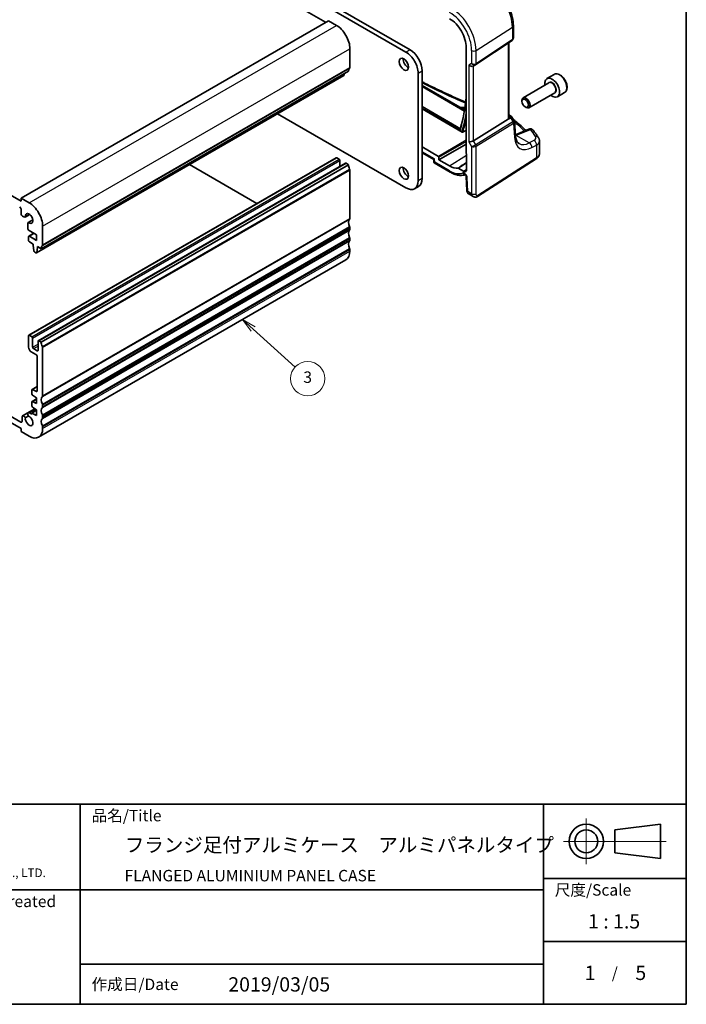
# Model space of a CAD drawing. Units: millimetres. Extents: x 22 to 3190, y 12 to 714.
# Drawn here: x 433 to 608, y 12 to 270 of the extents above; entities that cross this region are included whole.
import ezdxf
from ezdxf.enums import TextEntityAlignment as Align

# ---------------------------------------------------------------- set-up
doc = ezdxf.new("R2010")
doc.units = ezdxf.units.MM
doc.header["$LTSCALE"] = 1.5
for name, color, linetype, lineweight in [('Border (ISO)', 7, 'Continuous', 35), ('Hatch (ISO)', 1, 'Continuous', 18), ('Symbol (TK)', 100, 'Continuous', 18), ('Title (ISO)', 7, 'Continuous', 35), ('Visible (ISO)', 7, 'Continuous', 35), ('Visible Narrow (ISO)', 7, 'Continuous', 25)]:
    doc.layers.add(name, color=color, linetype=linetype, lineweight=lineweight)
doc.styles.add('Note Text (TK)', font='txt')
doc.styles.add('Note Text (TK2)', font='txt')
doc.styles.add('文字スタイル67', font='arial.ttf')

# ---------------------------------------------------------------- blocks, each defined once
blk = doc.blocks.new('図面枠 tk図枠')
at = {"layer": 'Border (ISO)'}
for p in [(405.5, 289), (14.5, 8)]:
    blk.add_line(p, (405.5, 8), dxfattribs=at)
blk = doc.blocks.new('表題欄 tk表題欄')
at = {"layer": 'Hatch (ISO)'}
h = blk.add_hatch(color=256, dxfattribs=at)
edge = h.paths.add_edge_path(flags=0)
edge.add_arc((95.58, 236.3), 0.596, 270, 360)
edge.add_line((96.17, 236.3), (96.17, 239.71))
edge.add_arc((95.58, 239.71), 0.596, 0, 90)
edge.add_line((95.58, 240.31), (79.14, 240.31))
edge.add_arc((79.14, 239.71), 0.596, 90, 180)
edge.add_line((78.54, 239.71), (78.54, 236.3))
edge.add_arc((79.14, 236.3), 0.596, 180, 270)
edge.add_line((79.14, 235.7), (95.58, 235.7))
edge = h.paths.add_edge_path()
edge.add_line((77.84, 239.96), (77.84, 236.05))
edge.add_arc((78.54, 236.05), 0.702, 180, 270)
edge.add_line((78.54, 235.35), (96.17, 235.35))
edge.add_arc((96.17, 236.05), 0.702, 270, 360)
edge.add_line((96.87, 236.05), (96.87, 239.96))
edge.add_arc((96.17, 239.96), 0.702, 0, 90)
edge.add_line((96.17, 240.66), (78.54, 240.66))
edge.add_arc((78.54, 239.96), 0.702, 90, 180)
for points in [[(79.07, 239.15), (79.07, 238.66), (79.92, 238.66), (79.92, 236.66), (80.51, 236.66), (80.51, 238.66), (81.36, 238.66), (81.36, 239.15)], [(85.68, 236.66), (84.94, 237.89), (84.42, 237.32), (84.42, 236.66), (83.9, 236.66), (83.9, 239.15), (84.42, 239.15), (84.42, 238.1), (85.39, 239.15), (86.11, 239.15), (85.32, 238.3), (86.3, 236.66)], [(92.09, 239.15), (92.09, 236.66), (92.61, 236.66), (92.61, 237.66), (93.77, 237.66), (93.77, 236.66), (94.29, 236.66), (94.29, 239.15), (93.77, 239.15), (93.77, 238.15), (92.61, 238.15), (92.61, 239.15)], [(94.84, 239.15), (94.84, 236.66), (95.36, 236.66), (95.36, 239.15)]]:
    blk.add_hatch(color=256, dxfattribs=at).paths.add_polyline_path(points)
h = blk.add_hatch(color=256, dxfattribs=at)
h.paths.add_polyline_path([(82.59, 237.71), (81.95, 237.71), (82.27, 238.58)], flags=0)
h.paths.add_polyline_path([(82.78, 237.2), (81.76, 237.2), (81.57, 236.66), (80.95, 236.66), (81.86, 239.15), (82.68, 239.15), (83.59, 236.66), (82.98, 236.66)])
h = blk.add_hatch(color=256, dxfattribs=at)
h.paths.add_polyline_path([(87.53, 237.71), (88.16, 237.71), (87.85, 238.58)], flags=0)
h.paths.add_polyline_path([(87.14, 236.66), (87.34, 237.2), (88.35, 237.2), (88.55, 236.66), (89.17, 236.66), (88.25, 239.15), (87.44, 239.15), (86.52, 236.66)])
h = blk.add_hatch(color=256, dxfattribs=at)
edge = h.paths.add_edge_path()
edge.add_arc((90.52, 237.9), 1.27, 38.5505, 336.582)
edge.add_line((91.69, 237.4), (91.17, 237.62))
edge.add_ellipse((90.52, 237.9), major_axis=(0, -0.8), ratio=0.867347, start_angle=128.5505, end_angle=426.582, ccw=False)
edge.add_line((91.09, 238.36), (91.52, 238.7))
at = {"layer": 'Title (ISO)'}
for p, q in [((74.71, 244.05), (255.71, 244.05)), ((74.71, 209.05), (74.71, 244.05)), ((149.71, 244.05), (149.71, 209.05)), ((230.71, 244.05), (230.71, 209.05)), ((255.71, 244.05), (255.71, 209.05)), ((243.21, 239.55), (251.21, 240.55)), ((243.21, 239.55), (243.21, 235.55)), ((251.21, 234.55), (251.21, 240.55)), ((243.21, 235.55), (251.21, 234.55)), ((230.71, 231.05), (255.71, 231.05)), ((74.71, 229.05), (230.71, 229.05)), ((99.71, 229.05), (99.71, 209.05)), ((124.71, 229.05), (124.71, 209.05)), ((230.71, 220.05), (255.71, 220.05)), ((149.71, 216.05), (230.71, 216.05)), ((255.71, 209.05), (74.71, 209.05))]:
    blk.add_line(p, q, dxfattribs=at)
at = {"layer": 'Title (ISO)', "color": 4, "linetype": 'Continuous', "lineweight": 18}
for p, q in [((238.21, 241.55), (238.21, 233.55)), ((252.21, 237.55), (234.21, 237.55))]:
    blk.add_line(p, q, dxfattribs=at)
at = {"layer": 'Title (ISO)'}
for radius in [3, 2]:
    blk.add_circle((238.21, 237.55), radius, dxfattribs=at)
at = {"layer": 'Title (ISO)', "color": 1, "char_height": 2, "line_spacing_factor": 1.5, "style": 'Note Text (TK)'}
for s, insert, attachment_point in [('\\fＭＳ Ｐゴシック|b0|i0;\\H2.0000;品名/Title', (151.71, 242.05), 4), ('\\fＭＳ Ｐゴシック|b0|i0;\\H2.0000;尺度/Scale', (232.71, 229.05), 4), ('\\fＭＳ Ｐゴシック|b0|i0;\\H2.0000;承認/Approved', (87.21, 227.05), 5), ('\\fＭＳ Ｐゴシック|b0|i0;\\H2.0000;検図/Checked', (112.21, 227.05), 5), ('\\fＭＳ Ｐゴシック|b0|i0;\\H2.0000;製図/Created', (137.21, 227.05), 5), ('\\fＭＳ Ｐゴシック|b0|i0;\\H2.0000;作成日/Date', (151.71, 212.55), 4)]:
    blk.add_mtext(s, dxfattribs=dict(at, insert=insert, attachment_point=attachment_point))
at = {"layer": 'Title (ISO)', "color": 7, "line_spacing_factor": 1.5, "style": 'Note Text (TK)'}
for s, insert, char_height, attachment_point in [('株式会社タカチ電機工業', (99.87, 238.05), 2.5, 4), ('\\fArial|b0|i0;\\H1.4986;TAKACHI ELECTRONICS ENCLOSURE CO., LTD.', (99.87, 232.05), 1.4986, 4), ('\\fＭＳ Ｐゴシック|b0|i0;\\H2.0000;/', (243.21, 214.55), 2, 5)]:
    blk.add_mtext(s, dxfattribs=dict(at, insert=insert, char_height=char_height, attachment_point=attachment_point))
at = {"layer": 'Title (ISO)', "color": 7}
for tag, p, height, style in [('<品名>_001', (157.52, 235.67), 2.5, 'Note Text (TK)'), ('<Title>_001', (157.48, 230.55), 2, '文字スタイル67'), ('<尺度>_001', (238.54, 222.31), 2.5, 'Note Text (TK)'), ('<ページ_No.>_001', (237.95, 213.3), 2.5, 'Note Text (TK)'), ('<総ページ数>_001', (246.8, 213.3), 2.5, 'Note Text (TK)'), ('作成日_001', (175.87, 211.28), 2.5, 'Note Text (TK)')]:
    blk.add_attdef(tag, p, '', height=height, dxfattribs=dict(at, style=style))
at = {"layer": 'Title (ISO)', "color": 7, "style": 'Note Text (TK)'}
blk.add_attdef('<承認>', text='', height=2.5, dxfattribs=at).set_placement((87.21, 217.05), align=Align.MIDDLE_CENTER)
blk = doc.blocks.new('バルーン4')
at = {"layer": 'Symbol (TK)', "color": 100}
for p, q in [((329.76, 126.07), (327.91, 127.75)), ((330.1, 126.44), (327.91, 127.75)), ((327.91, 127.75), (329.42, 125.7)), ((329.76, 126.07), (337.08, 119.42))]:
    blk.add_line(p, q, dxfattribs=at)
at = {"layer": 'Symbol (TK)'}
blk.add_circle((339.29, 117.41), 3, dxfattribs=at)
at = {"layer": 'Symbol (TK)', "color": 7, "insert": (339.29, 117.4), "char_height": 2, "attachment_point": 5, "style": 'Note Text (TK2)'}
blk.add_mtext('3', dxfattribs=at)

msp = doc.modelspace()

# ---------------------------------------------------------------- linework, layer by layer
at = {"layer": 'Visible (ISO)'}
for p, q in [((451.4224, 305.5028), (513.6478, 269.5769)), ((534.7196, 261.7386), (466.4131, 301.1754)), ((467.4737, 301.7877), (535.7802, 262.351)), ((433.7447, 223.4449), (514.3549, 269.9852)), ((514.3549, 269.9852), (516.4762, 268.7605)), ((562.8813, 268.6737), (562.8813, 265.4844)), ((553.0088, 258.4688), (562.5305, 264.8261)), ((561.6932, 244.4101), (561.6932, 264.2671)), ((520.0117, 262.6367), (520.0117, 257.7377)), ((550.527, 262.9817), (550.527, 235.1445)), ((370.8122, 258.9625), (433.7447, 222.6284)), ((552.3668, 258.0965), (552.9704, 258.4449)), ((439.048, 210.1768), (519.6582, 256.7171)), ((518.5318, 256.0668), (518.4834, 255.7257)), ((537.9015, 227.9764), (537.9015, 256.2272)), ((538.9622, 256.8396), (538.9622, 228.5888)), ((573.5789, 255.9144), (571.6698, 254.8121)), ((437.8135, 209.0834), (518.4237, 255.6237)), ((572.224, 253.6887), (565.4406, 249.7723)), ((538.9622, 252.9902), (550.088, 246.5668)), ((573.724, 251.0907), (566.9406, 247.1742)), ((576.3289, 251.1512), (574.4198, 250.049)), ((565.1299, 248.8352), (565.1299, 249.0856)), ((501.0374, 245.5857), (534.7196, 226.1393)), ((538.9622, 246.8491), (549.4573, 240.7898)), ((565.9737, 247.3737), (566.1906, 247.2485)), ((552.3956, 238.4886), (561.5648, 244.1254)), ((561.6932, 245.2909), (562.1107, 245.0499)), ((562.4513, 244.7254), (563.0566, 243.7859)), ((563.425, 239.8143), (563.1462, 243.5189)), ((550.527, 240.9363), (550.2742, 241.0822)), ((566.9047, 241.5619), (563.4051, 240.0786)), ((543.378, 233.5061), (550.527, 237.6336)), ((569.7352, 235.1364), (569.7352, 238.4359)), ((543.2368, 234.4042), (538.9622, 236.8721)), ((538.9622, 235.3401), (542.0055, 233.5831)), ((435.7867, 187.4931), (516.3969, 234.0334)), ((438.2616, 186.0642), (518.8718, 232.6045)), ((516.5469, 234.0185), (517.1833, 233.6511)), ((517.3955, 233.2837), (517.3955, 231.7521)), ((519.0218, 232.5897), (519.6582, 232.2222)), ((542.0055, 233.5834), (542.0377, 232.8549)), ((542.1377, 232.6902), (546.3404, 230.2638)), ((543.378, 233.5061), (543.378, 234.1596)), ((546.1747, 231.8915), (543.378, 233.5061)), ((550.6331, 234.9253), (550.6331, 230.9612)), ((553.4596, 223.8729), (568.8629, 233.7497)), ((439.048, 185.6819), (519.6582, 232.2222)), ((477.915, 232.236), (495.5994, 222.0259)), ((520.0117, 230.7934), (520.0117, 218.1377)), ((549.8163, 230.4896), (548.4296, 231.2902)), ((550.535, 229.0936), (550.6947, 225.4824)), ((536.9696, 225.9165), (538.0302, 226.5288)), ((433.7447, 223.4449), (435.866, 222.2201)), ((433.7447, 222.6284), (433.7447, 223.4449)), ((551.177, 224.5403), (552.332, 223.8734)), ((433.7447, 219.3607), (433.7447, 220.5872)), ((434.4805, 218.5276), (434.0983, 218.7483)), ((434.8055, 218.4954), (436.0215, 219.1975)), ((436.0079, 219.2077), (434.8685, 218.5498)), ((435.6456, 217.0403), (436.8616, 217.7424)), ((435.7241, 217.0677), (436.8636, 217.7256)), ((435.511, 215.5666), (435.511, 216.7428)), ((437.8106, 213.8306), (435.8646, 214.9542)), ((439.4016, 216.0964), (439.4016, 211.1974)), ((520.0117, 215.6882), (520.0117, 215.2799)), ((435.7246, 212.3405), (435.7246, 213.3203)), ((435.7867, 213.4577), (437.1217, 214.2284)), ((435.9367, 213.4428), (437.8106, 212.361)), ((436.9287, 211.4004), (435.9367, 211.9731)), ((437.8106, 212.361), (437.8106, 213.8306)), ((520.0117, 212.8304), (520.0117, 212.4222)), ((436.9287, 211.1555), (436.9287, 211.4004)), ((437.1119, 209.6256), (436.9287, 211.1555)), ((437.6635, 209.0982), (437.3218, 209.2955)), ((438.0601, 210.5023), (437.8733, 209.1854)), ((438.0601, 210.7472), (438.0601, 210.5023)), ((439.048, 210.1768), (438.0601, 210.7472)), ((438.0601, 210.5023), (438.2722, 210.6247)), ((520.0117, 209.9727), (520.0117, 209.5644)), ((438.366, 160.7353), (518.9762, 207.2756)), ((435.7246, 187.3557), (435.7246, 184.3347)), ((436.5731, 187.1108), (435.9367, 187.4782)), ((436.7853, 184.3347), (436.7853, 186.7434)), ((439.048, 185.6819), (438.4116, 186.0493)), ((437.9874, 183.3957), (436.9974, 183.9673)), ((438.1995, 185.9269), (438.1995, 183.5182)), ((439.4016, 171.5974), (439.4016, 184.2531)), ((436.4317, 183.11), (437.6338, 182.4159)), ((437.9874, 181.8036), (437.9874, 172.9854)), ((436.5731, 173.1487), (436.5731, 172.089)), ((436.6353, 173.286), (437.9874, 174.0667)), ((437.6338, 172.7813), (436.7853, 173.2712)), ((433.6673, 164.7018), (421.936, 171.4749)), ((436.6353, 170.1), (437.8106, 170.7785)), ((436.7705, 171.7307), (437.8106, 171.0462)), ((437.8106, 171.0462), (437.8106, 169.5765)), ((421.936, 169.8419), (433.7447, 163.0241)), ((434.1542, 166.3482), (437.3932, 168.2182)), ((435.6456, 167.1678), (437.4268, 168.1961)), ((436.5731, 169.9626), (436.5731, 168.9863)), ((437.8106, 169.5765), (436.7705, 170.0931)), ((436.7705, 168.628), (437.8106, 167.9435)), ((437.8106, 167.9435), (437.8106, 166.4738)), ((439.4016, 168.7396), (439.4016, 169.1479)), ((434.0209, 166.0099), (434.0209, 164.9059)), ((434.8725, 165.8329), (435.7109, 166.3169)), ((436.5731, 166.7877), (435.9706, 167.1356)), ((436.5731, 167.0884), (437.8106, 167.8028)), ((437.8106, 166.4738), (436.5731, 167.0884)), ((436.5731, 167.0884), (436.5731, 166.7877)), ((439.4016, 165.8819), (439.4016, 166.2901)), ((433.7447, 163.0241), (433.7447, 162.2076)), ((439.4016, 163.0241), (439.4016, 163.4324)), ((433.7447, 162.2076), (435.866, 160.9829))]:
    msp.add_line(p, q, dxfattribs=at)
for centre, radius, start, end in [((561.6107, 244.1838), 1, 32.793701, 60), ((549.5573, 240.963), 0.2, 240, 295.416094), ((567.2949, 240.6412), 1, 38.435553, 112.969954)]:
    msp.add_arc(centre, radius, start, end, dxfattribs=at)
for centre, major_axis, ratio, start_param, end_param in [((516.4762, 264.678), (2.5, -4.3301), 0.57735027, 0.78539816, 2.35619449), ((546.1747, 265.4945), (3.0775, -5.3305), 0.57735027, 0.78539816, 2.35619449), ((534.7196, 258.0643), (2.25, -3.8971), 0.57735027, 0.78539816, 2.35619449), ((535.7802, 258.6767), (-2.25, 3.8971), 0.57735027, 3.92699082, 5.49778714), ((535.2145, 259.1666), (0.875, -1.5155), 0.57735027, 3.79273011, 5.63204785), ((551.8011, 258.6936), (-0.7391, 0.4267), 0.71743894, 1.17809725, 2.74889357), ((552.6034, 259.0684), (0.4856, -0.5371), 0.97931533, 6.07592826, 6.13973756), ((518.2737, 255.8835), (0.15, -0.2598), 0.57735027, 0, 0.63511418), ((521.0724, 255.9006), (-1, 1.7321), 0.57735027, 0.14189705, 0.78539816), ((519.6582, 257.9419), (0.25, -0.433), 0.57735027, 0.14189705, 0.78539816), ((573.0448, 252.4305), (1.375, -2.3816), 0.57735027, 5.28932033, 10.41864294), ((566.1906, 248.4733), (0.75, -1.299), 0.57735027, 5.49778714, 10.21017612), ((561.1932, 244.7279), (0.372, -0.6022), 0.55485301, 6.28200787, 6.73089533), ((-29912.4623, 19193.6286), (44841.2598, -1979.1917), 0.54627985, 5.48307896, 5.48310581), ((551.8011, 238.5275), (-0.7971, -0.2136), 0.31783725, 0.70043894, 2.32359514), ((550.6686, 235.0632), (-0.1, 0.1732), 0.57893383, 0.78676769, 2.10382206), ((516.5469, 233.7736), (-0.15, 0.2598), 0.57735027, 5.49778714, 6.28318531), ((517.1833, 233.4062), (0.15, -0.2598), 0.57735027, 0.78539816, 2.35619449), ((519.0218, 232.3447), (-0.15, 0.2598), 0.57735027, 5.49778714, 6.28318531), ((542.7854, 234.0566), (-0.7798, -0.4735), 0.02265903, 5.51020934, 6.27076311), ((543.2364, 234.2409), (0.1, -0.1732), 0.57893383, 0.78676769, 2.35482496), ((521.0724, 231.4057), (1, -1.7321), 0.57735027, 3.92699082, 4.57049193), ((519.6582, 230.9975), (0.25, -0.433), 0.57735027, 0.78539816, 1.42889927), ((535.2145, 230.5892), (0.875, -1.5155), 0.57735027, 3.79273011, 5.63204785), ((546.1747, 236.9171), (3.0775, -5.3305), 0.57735027, 5.49778714, 6.02348653), ((549.8163, 231.4327), (0.5775, -1.0003), 0.57735027, 5.49778714, 7.06858347), ((534.7196, 229.8136), (2.25, -3.8971), 0.57735027, 5.49778714, 7.06858347), ((535.7802, 230.4259), (2.25, -3.8971), 0.57735027, 0, 0.78539816), ((435.866, 218.1377), (2.5, -4.3301), 0.57735027, 0.78539816, 2.35619449), ((433.3912, 220.7913), (-0.25, 0.433), 0.57735027, 3.92699082, 5.49778714), ((434.0983, 219.1566), (-0.25, 0.433), 0.57735027, 0.78539816, 2.35619449), ((434.4805, 219.0584), (0.325, -0.5629), 0.57735027, 5.49778714, 6.5025625), ((435.866, 218.1377), (-0.7125, 1.2341), 0.57735027, 2.21489838, 7.20987958), ((435.9706, 216.4774), (-0.325, 0.5629), 0.57735027, 6.06380811, 7.06858347), ((521.0724, 216.3005), (-1, 1.7321), 0.57735027, 0.14189705, 1.42889927), ((519.6582, 218.3418), (0.25, -0.433), 0.57735027, 0.14189705, 0.78539816), ((435.8646, 215.3624), (-0.25, 0.433), 0.57735027, 0.78539816, 2.35619449), ((521.0724, 213.4428), (-1, 1.7321), 0.57735027, 0.14189705, 1.42889927), ((519.6582, 215.8923), (0.25, -0.433), 0.57735027, 0.78539816, 1.42889927), ((519.6582, 215.4841), (0.25, -0.433), 0.57735027, 0.14189705, 0.78539816), ((435.9367, 213.1979), (-0.15, 0.2598), 0.57735027, 5.49778714, 7.06858347), ((435.9367, 212.2181), (-0.15, 0.2598), 0.57735027, 0.78539816, 2.35619449), ((521.0724, 210.5851), (-1, 1.7321), 0.57735027, 0.14189705, 1.42889927), ((519.6582, 213.0346), (0.25, -0.433), 0.57735027, 0.78539816, 1.42889927), ((519.6582, 212.6263), (0.25, -0.433), 0.57735027, 0.14189705, 0.78539816), ((437.3218, 209.5405), (-0.15, 0.2598), 0.57735027, 0.93289349, 2.35619449), ((437.6635, 209.3432), (0.15, -0.2598), 0.57735027, 5.49778714, 6.91829949), ((440.4622, 209.3603), (-1, 1.7321), 0.57735027, 0.14189705, 0.78539816), ((439.048, 211.4016), (0.25, -0.433), 0.57735027, 0.14189705, 0.78539816), ((516.4762, 211.6057), (2.5, -4.3301), 0.57735027, 0, 0.78539816), ((519.6582, 210.1768), (0.25, -0.433), 0.57735027, 0.78539816, 1.42889927), ((435.9367, 187.2333), (-0.15, 0.2598), 0.57735027, 5.49778714, 7.06858347), ((436.5731, 186.8658), (-0.15, 0.2598), 0.57735027, 3.92699082, 5.49778714), ((438.4116, 185.8044), (-0.15, 0.2598), 0.57735027, 5.49778714, 7.06858347), ((436.4317, 183.9265), (0.5, -0.866), 0.57735027, 3.92699082, 5.49778714), ((436.9974, 184.2122), (-0.15, 0.2598), 0.57735027, 0.78539816, 2.35619449), ((437.9874, 183.6407), (0.15, -0.2598), 0.57735027, 5.49778714, 7.06858347), ((440.4622, 184.8654), (-1, 1.7321), 0.57735027, 0.78539816, 1.42889927), ((439.048, 184.4572), (-0.25, 0.433), 0.57735027, 3.92699082, 4.57049193), ((437.6338, 182.0077), (0.25, -0.433), 0.57735027, 0.78539816, 2.35619449), ((436.7853, 173.0262), (-0.15, 0.2598), 0.57735027, 5.49778714, 7.06858347), ((436.7853, 171.9665), (0.15, -0.2598), 0.57735027, 3.92699082, 5.42797397), ((437.6338, 173.1895), (0.25, -0.433), 0.57735027, 5.49778714, 7.06858347), ((440.4622, 169.7602), (-1, 1.7321), 0.57735027, 0.14189705, 1.42889927), ((439.048, 171.8015), (0.25, -0.433), 0.57735027, 0.14189705, 0.78539816), ((436.7853, 169.8402), (-0.15, 0.2598), 0.57735027, 5.56760031, 7.06858347), ((436.7853, 168.8638), (0.15, -0.2598), 0.57735027, 3.92699082, 5.42797397), ((440.4622, 166.9025), (-1, 1.7321), 0.57735027, 0.14189705, 1.42889927), ((439.048, 169.352), (-0.25, 0.433), 0.57735027, 3.92699082, 4.57049193), ((439.048, 168.9437), (0.25, -0.433), 0.57735027, 0.14189705, 0.78539816), ((434.4792, 165.7853), (-0.325, 0.5629), 0.57735027, 4.47094255, 7.14392339), ((435.866, 165.0654), (0.7125, -1.2341), 0.57735027, 3.75960636, 8.78067591), ((435.9706, 166.6049), (-0.325, 0.5629), 0.57735027, 5.49778714, 8.07335882), ((440.4622, 164.0448), (-1, 1.7321), 0.57735027, 0.14189705, 1.42889927), ((439.048, 166.4943), (-0.25, 0.433), 0.57735027, 3.92699082, 4.57049193), ((439.048, 166.086), (0.25, -0.433), 0.57735027, 0.14189705, 0.78539816), ((433.6673, 165.1101), (0.25, -0.433), 0.57735027, 5.49778714, 7.06858347), ((435.866, 165.0654), (2.5, -4.3301), 0.57735027, 5.49778714, 7.06858347), ((439.048, 163.6365), (-0.25, 0.433), 0.57735027, 3.92699082, 4.57049193)]:
    msp.add_ellipse(centre, major_axis=major_axis, ratio=ratio, start_param=start_param, end_param=end_param, dxfattribs=at)
for centre, major_axis in [((534.1539, 258.5542), (-0.875, 1.5155)), ((565.9737, 248.348), (-0.5966, 1.0334)), ((534.1539, 229.9769), (-0.875, 1.5155))]:
    msp.add_ellipse(centre, major_axis=major_axis, ratio=0.57735027, dxfattribs=at)
for points, knots in [([(562.8813, 268.6737), (562.8813, 269.3811), (562.7852, 270.123), (562.4221, 271.6228), (562.1549, 272.3806), (561.4756, 273.8525), (561.0634, 274.5664), (560.1284, 275.8907), (559.6057, 276.501), (558.4883, 277.5653), (557.8939, 278.0195), (557.2813, 278.3732)], [6.28318531, 6.28318531, 6.28318531, 6.28318531, 6.59734457, 6.59734457, 6.91150384, 6.91150384, 7.2256631, 7.2256631, 7.53982237, 7.53982237, 7.85398163, 7.85398163, 7.85398163, 7.85398163]), ([(562.8813, 265.4844), (562.8813, 265.4345), (562.8768, 265.3838), (562.8577, 265.2826), (562.8431, 265.2323), (562.8036, 265.1349), (562.7787, 265.0879), (562.7201, 265.0003), (562.6864, 264.9596), (562.6126, 264.8866), (562.5725, 264.8542), (562.5305, 264.8261)], [-0.785398163, -0.785398163, -0.785398163, -0.785398163, -0.638790506, -0.638790506, -0.492182849, -0.492182849, -0.345575192, -0.345575192, -0.198967535, -0.198967535, -0.052359878, -0.052359878, -0.052359878, -0.052359878]), ([(576.3289, 251.1512), (576.4773, 251.2369), (576.6049, 251.3572), (576.8124, 251.6562), (576.8878, 251.8383), (576.9845, 252.2594), (576.9977, 252.5034), (576.9557, 253.0201), (576.8981, 253.2937), (576.7201, 253.8368), (576.6001, 254.1062), (576.3105, 254.6161), (576.1412, 254.8567), (575.7677, 255.2878), (575.5634, 255.4781), (575.1351, 255.7888), (574.9108, 255.9088), (574.4643, 256.056), (574.2412, 256.0855), (573.8686, 256.0422), (573.7155, 255.9932), (573.5789, 255.9144)], [5.33340299, 5.33340299, 5.33340299, 5.33340299, 5.59919736, 5.59919736, 5.88882187, 5.88882187, 6.21691678, 6.21691678, 6.55562765, 6.55562765, 6.89176084, 6.89176084, 7.22632024, 7.22632024, 7.56223569, 7.56223569, 7.90088794, 7.90088794, 8.23048758, 8.23048758, 8.47499565, 8.47499565, 8.47499565, 8.47499565]), ([(538.9622, 253.9531), (539.2339, 253.8146), (539.5064, 253.6765), (541.364, 252.7408), (542.9734, 251.9575), (546.2401, 250.4216), (547.8974, 249.669), (549.8464, 248.8144), (550.1157, 248.697), (550.3857, 248.5799)], [0.0657642113, 0.0657642113, 0.0657642113, 0.0657642113, 0.0720017551, 0.0720017551, 0.1081721421, 0.1081721421, 0.1443425291, 0.1443425291, 0.1501287526, 0.1501287526, 0.1501287526, 0.1501287526]), ([(548.9654, 241.5439), (549.4678, 243.3141), (549.8724, 245.1736), (550.3139, 247.9873), (550.4308, 248.8794), (550.527, 249.7864)], [6.008688015, 6.008688015, 6.008688015, 6.008688015, 6.118568333, 6.118568333, 6.168252545, 6.168252545, 6.168252545, 6.168252545]), ([(549.0014, 247.1941), (549.0638, 247.1882), (549.1244, 247.1843), (549.2409, 247.1806), (549.2967, 247.1808), (549.3504, 247.1828)], [0.5010601059, 0.5010601059, 0.5010601059, 0.5010601059, 0.52956311, 0.52956311, 0.5576824573, 0.5576824573, 0.5576824573, 0.5576824573]), ([(550.2023, 247.2784), (550.1715, 247.2727), (550.1407, 247.2672), (550.0232, 247.2474), (549.9372, 247.2347), (549.7666, 247.2132), (549.6821, 247.2044), (549.5149, 247.1907), (549.4322, 247.1858), (549.3504, 247.1828)], [-1.408624685, -1.408624685, -1.408624685, -1.408624685, -1.392505955, -1.392505955, -1.346994001, -1.346994001, -1.301482047, -1.301482047, -1.255970092, -1.255970092, -1.255970092, -1.255970092]), ([(561.6932, 244.4101), (561.6932, 244.4079), (561.6932, 244.4057), (561.6926, 244.3609), (561.6863, 244.3161), (561.6732, 244.2744)], [0.2766983078, 0.2766983078, 0.2766983078, 0.2766983078, 0.2774453245, 0.2774453245, 0.2919165354, 0.2919165354, 0.2919165354, 0.2919165354]), ([(562.7879, 244.203), (563.1386, 243.9253), (563.4809, 243.6441), (564.3145, 242.9335), (564.7949, 242.5), (565.5447, 241.7827), (565.8263, 241.503), (566.0996, 241.2207)], [0.162447213, 0.162447213, 0.162447213, 0.162447213, 0.19828344, 0.19828344, 0.251981265, 0.251981265, 0.28576048, 0.28576048, 0.28576048, 0.28576048]), ([(563.0566, 243.7859), (563.0666, 243.7704), (563.076, 243.7542), (563.0933, 243.7205), (563.1012, 243.703), (563.1153, 243.6673), (563.1214, 243.649), (563.1318, 243.612), (563.136, 243.5933), (563.1425, 243.5559), (563.1448, 243.5373), (563.1462, 243.5189)], [-1.017820865, -1.017820865, -1.017820865, -1.017820865, -0.980363664, -0.980363664, -0.942906464, -0.942906464, -0.905449264, -0.905449264, -0.867992064, -0.867992064, -0.830534864, -0.830534864, -0.830534864, -0.830534864]), ([(548.9924, 241.3236), (548.9921, 241.3243), (548.9917, 241.3251), (548.9804, 241.3493), (548.9717, 241.3741), (548.96, 241.4239), (548.9567, 241.4489), (548.9563, 241.4979), (548.9591, 241.5218), (548.9654, 241.5439)], [-0.0002507117, -0.0002507117, -0.0002507117, -0.0002507117, 0, 0, 0.0078116272, 0.0078116272, 0.0153649889, 0.0153649889, 0.0228158898, 0.0228158898, 0.0228158898, 0.0228158898]), ([(569.4643, 239.33), (569.3804, 239.4606), (569.2948, 239.5908), (569.1202, 239.8507), (569.0311, 239.9803), (568.8497, 240.2387), (568.7572, 240.3676), (568.569, 240.6247), (568.4732, 240.7528), (568.2782, 241.0084), (568.179, 241.1358), (568.0782, 241.2629)], [-0.4488896626, -0.4488896626, -0.4488896626, -0.4488896626, -0.4340352404, -0.4340352404, -0.4191808181, -0.4191808181, -0.4043263959, -0.4043263959, -0.3894719737, -0.3894719737, -0.3746175515, -0.3746175515, -0.3746175515, -0.3746175515]), ([(564.3806, 237.7404), (564.2889, 237.7933), (564.2024, 237.8585), (564.0357, 238.0212), (563.9555, 238.1189), (563.8049, 238.3535), (563.7346, 238.4904), (563.6107, 238.8043), (563.5572, 238.9812), (563.4729, 239.3718), (563.4422, 239.5853), (563.425, 239.8143)], [-0.785398163, -0.785398163, -0.785398163, -0.785398163, -0.645771823, -0.645771823, -0.506145483, -0.506145483, -0.366519143, -0.366519143, -0.226892803, -0.226892803, -0.087266463, -0.087266463, -0.087266463, -0.087266463]), ([(569.4643, 239.33), (569.4963, 239.2803), (569.5263, 239.2284), (569.5815, 239.1201), (569.6067, 239.0638), (569.6513, 238.9469), (569.6706, 238.8864), (569.7021, 238.762), (569.7144, 238.6981), (569.7309, 238.5681), (569.7352, 238.5021), (569.7352, 238.4359)], [0.448889663, 0.448889663, 0.448889663, 0.448889663, 0.516191363, 0.516191363, 0.583493063, 0.583493063, 0.650794763, 0.650794763, 0.718096463, 0.718096463, 0.785398163, 0.785398163, 0.785398163, 0.785398163]), ([(568.8629, 233.7497), (568.9635, 233.8141), (569.058, 233.8843), (569.2329, 234.0362), (569.3132, 234.118), (569.4565, 234.2938), (569.5194, 234.3878), (569.6237, 234.5872), (569.6649, 234.6925), (569.7207, 234.9107), (569.7352, 235.0235), (569.7352, 235.1364)], [0.052359878, 0.052359878, 0.052359878, 0.052359878, 0.198967535, 0.198967535, 0.345575192, 0.345575192, 0.492182849, 0.492182849, 0.638790506, 0.638790506, 0.785398163, 0.785398163, 0.785398163, 0.785398163]), ([(542.1377, 232.6902), (542.128, 232.6959), (542.1178, 232.7029), (542.0977, 232.7201), (542.0878, 232.7303), (542.0702, 232.7532), (542.0624, 232.7659), (542.0502, 232.7922), (542.0457, 232.8056), (542.0397, 232.8314), (542.0382, 232.8437), (542.0377, 232.8549)], [0.7853981634, 0.7853981634, 0.7853981634, 0.7853981634, 0.7903670431, 0.7903670431, 0.7953359229, 0.7953359229, 0.8003048027, 0.8003048027, 0.8052736824, 0.8052736824, 0.8102425622, 0.8102425622, 0.8102425622, 0.8102425622]), ([(546.3404, 230.2638), (546.6161, 230.1047), (546.8945, 229.9657), (547.4539, 229.7316), (547.7348, 229.6366), (548.2957, 229.4946), (548.5758, 229.4475), (549.1305, 229.406), (549.4053, 229.4115), (549.8815, 229.4717), (550.0856, 229.5149), (550.2834, 229.5755)], [4.71238898, 4.71238898, 4.71238898, 4.71238898, 4.849203094, 4.849203094, 4.986017207, 4.986017207, 5.12283132, 5.12283132, 5.259645433, 5.259645433, 5.365557501, 5.365557501, 5.365557501, 5.365557501]), ([(548.3588, 231.3091), (548.3695, 231.3101), (548.381, 231.309), (548.4049, 231.3026), (548.4172, 231.2973), (548.4296, 231.2902)], [0, 0, 0, 0, 0.0052574016, 0.0052574016, 0.0105148198, 0.0105148198, 0.0105148198, 0.0105148198]), ([(550.535, 229.0936), (550.5346, 229.103), (550.5333, 229.1166), (550.5276, 229.1507), (550.523, 229.1715), (550.5094, 229.219), (550.5002, 229.246), (550.4766, 229.3035), (550.462, 229.3341), (550.4287, 229.395), (550.4098, 229.4253), (550.3705, 229.4808), (550.3501, 229.5063), (550.3116, 229.5491), (550.2934, 229.5669), (550.2624, 229.594), (550.2493, 229.6038), (550.2304, 229.6165), (550.2242, 229.6197), (550.2224, 229.6206), (550.2222, 229.6207), (550.2222, 229.6207)], [0.05235988, 0.05235988, 0.05235988, 0.05235988, 0.21017911, 0.21017911, 0.3762274, 0.3762274, 0.55516578, 0.55516578, 0.74605589, 0.74605589, 0.94298047, 0.94298047, 1.13712899, 1.13712899, 1.3203748, 1.3203748, 1.48941281, 1.48941281, 1.64814078, 1.64814078, 1.67527401, 1.67527401, 1.67527401, 1.67527401]), ([(551.177, 224.5403), (551.0994, 224.5851), (551.0295, 224.6435), (550.9085, 224.7793), (550.8574, 224.8589), (550.7695, 225.0442), (550.737, 225.1536), (550.7051, 225.3364), (550.6979, 225.4093), (550.6947, 225.4824)], [0, 0, 0, 0, 0.02857238, 0.02857238, 0.058831216, 0.058831216, 0.095569056, 0.095569056, 0.119212793, 0.119212793, 0.119212793, 0.119212793]), ([(553.4596, 223.8729), (553.3589, 223.8083), (553.2461, 223.7619), (553.0203, 223.7135), (552.9051, 223.7086), (552.6695, 223.7345), (552.5467, 223.7689), (552.3982, 223.8372), (552.3647, 223.8545), (552.332, 223.8734)], [0, 0, 0, 0, 0.038621625, 0.038621625, 0.075624475, 0.075624475, 0.115878682, 0.115878682, 0.127886112, 0.127886112, 0.127886112, 0.127886112])]:
    msp.add_open_spline(points, degree=3, knots=knots, dxfattribs=at)
msp.add_open_spline([(550.5187, 263.2977), (550.4986, 263.507), (550.4778, 263.7167), (550.456, 263.9267)], degree=3, dxfattribs=at)
at = {"layer": 'Visible Narrow (ISO)'}
for p, q in [((435.866, 222.2201), (516.4762, 268.7605)), ((553.1028, 262.1819), (562.6245, 268.2874)), ((562.6245, 268.2874), (562.6245, 265.0488)), ((562.6245, 265.0488), (553.1028, 258.6915)), ((561.5648, 264.1813), (561.5648, 244.1254)), ((439.4016, 216.0964), (520.0117, 262.6367)), ((535.7802, 262.351), (534.7196, 261.7386)), ((551.9426, 262.1644), (551.9426, 258.7753)), ((553.1028, 258.6915), (553.1028, 262.1819)), ((551.9426, 258.7753), (551.2354, 258.367)), ((551.2354, 258.367), (551.2354, 238.2009)), ((437.8733, 209.1854), (518.4834, 255.7257)), ((439.3309, 210.9933), (519.941, 257.5336)), ((439.4016, 211.1974), (520.0117, 257.7377)), ((537.9015, 256.2272), (538.9622, 256.8396)), ((552.3956, 238.4886), (552.3956, 258.1131)), ((538.9622, 252.6936), (550.0419, 246.2968)), ((548.997, 241.6558), (538.9622, 247.4494)), ((538.9622, 247.1145), (548.9924, 241.3236)), ((549.4159, 240.8813), (538.9622, 246.9167)), ((562.7848, 243.4587), (552.9993, 237.443)), ((553.1028, 237.095), (562.8882, 243.1107)), ((561.6732, 244.2744), (562.147, 244.4935)), ((562.147, 244.4935), (562.8048, 243.4725)), ((562.8882, 243.1107), (563.171, 239.3529)), ((563.727, 239.9518), (567.3565, 241.4902)), ((550.527, 238.6132), (543.2368, 234.4042)), ((543.378, 234.1596), (550.527, 238.287)), ((551.2354, 238.2009), (551.9426, 236.9761)), ((552.9993, 237.443), (552.3956, 238.4886)), ((567.0577, 237.9507), (563.6482, 239.9192)), ((568.2831, 238.6058), (567.0577, 237.9507)), ((542.2197, 233.73), (538.9622, 235.6107)), ((551.9426, 236.9761), (551.9426, 224.6056)), ((553.1028, 224.6231), (553.1028, 237.095)), ((567.7392, 236.7154), (568.9646, 237.3705)), ((568.9646, 237.3705), (568.9646, 233.9774)), ((435.9367, 187.4782), (516.5469, 234.0185)), ((436.5731, 187.1108), (517.1833, 233.6511)), ((436.7853, 186.7434), (517.3955, 233.2837)), ((438.4116, 186.0493), (519.0218, 232.5897)), ((542.2567, 232.8921), (542.2197, 233.73)), ((546.1747, 230.6301), (542.2567, 232.8921)), ((546.1747, 231.8915), (550.6331, 234.7353)), ((568.9646, 233.9774), (553.5613, 224.1006)), ((439.3309, 184.5388), (519.941, 231.0791)), ((439.4016, 184.2531), (520.0117, 230.7934)), ((549.8163, 230.4896), (550.6331, 231.0106)), ((538.9622, 228.5888), (537.9015, 227.9764)), ((550.9282, 225.1912), (550.7685, 228.8023)), ((551.9426, 224.6056), (550.9282, 225.1912)), ((439.3309, 171.3932), (519.941, 217.9335)), ((439.4016, 171.5974), (520.0117, 218.1377)), ((439.3309, 169.4336), (519.941, 215.9739)), ((439.3309, 168.5355), (519.941, 215.0758)), ((439.4016, 169.1479), (520.0117, 215.6882)), ((439.4016, 168.7396), (520.0117, 215.2799)), ((435.9367, 213.4428), (437.2095, 214.1777)), ((439.3309, 166.5759), (519.941, 213.1162)), ((439.3309, 165.6778), (519.941, 212.2181)), ((439.4016, 166.2901), (520.0117, 212.8304)), ((439.4016, 165.8819), (520.0117, 212.4222)), ((439.3309, 163.7182), (519.941, 210.2585)), ((439.4016, 163.4324), (520.0117, 209.9727)), ((439.4016, 163.0241), (520.0117, 209.5644)), ((436.7853, 184.3347), (438.1995, 185.1512)), ((436.9974, 183.9673), (438.1995, 184.6613)), ((437.9874, 183.3957), (438.1995, 183.5182)), ((436.7853, 173.2712), (437.9874, 173.9652)), ((436.7705, 170.0931), (437.8106, 170.6936)), ((437.6338, 172.7813), (437.9874, 172.9854)), ((435.9706, 167.1356), (437.6047, 168.079)), ((433.6673, 164.7018), (434.0209, 164.9059))]:
    msp.add_line(p, q, dxfattribs=at)
for centre, major_axis, ratio, start_param, end_param in [((556.8183, 271.6396), (4.1056, -7.1111), 0.57735027, 0.78539816, 2.35619449), ((546.1747, 265.4945), (4.0785, -7.0641), 0.57735027, 0.78539816, 2.35619449), ((546.77, 265.8382), (-4.4779, 7.756), 0.57735027, 3.92699082, 5.49778714), ((561.8813, 268.6737), (1, 0), 0.57735027, 5.55014702, 6.28318531), ((562.2529, 265.242), (0.2776, -0.4158), 0.59411967, 0, 0.74668941), ((561.8813, 265.604), (-0.9884, 0.2242), 0.67851923, 2.56127167, 3.29430995), ((552.5082, 262.491), (-0.8, 0), 0.57735027, 0.78539816, 2.40855437), ((552.5082, 259.1019), (-0.7956, 0.1271), 0.65760864, 0.89007113, 2.51322733), ((552.5082, 259.1019), (0.5665, -0.5778), 0.7980726, 4.50976655, 6.08056288), ((552.7312, 258.8847), (0.2776, -0.4158), 0.59411967, 0, 0.74668941), ((574.9539, 253.5328), (-1.375, 2.3816), 0.57735027, 3.14159265, 6.28318531), ((653.6854, 322.2897), (174.6422, -7.5373), 0.54637912, 4.01950237, 4.10305202), ((573.0448, 252.4305), (0.8, -1.3856), 0.57735027, 5.92776411, 9.78019916), ((572.974, 252.3897), (-0.75, 1.299), 0.57735027, 3.14159265, 6.28318531), ((500.0753, 285.578), (-35.9526, 62.2717), 0.57735027, 3.65076062, 3.80259121), ((549.3872, 246.1834), (-0.0367, 0.9993), 0.56267847, 5.81886716, 6.28318531), ((500.0753, 285.578), (36.2737, -62.8279), 0.57735027, 0.50820687, 0.60342338), ((551.4694, 252.7002), (-5.2206, -4.2294), 0.70740979, 0.73556749, 0.8341509), ((500.2093, 285.6554), (-36.3736, 63.0009), 0.57735027, 3.64979952, 3.71772028), ((561.6107, 244.1838), (0.5, 0.866), 0.57735027, 0, 0.66836241), ((561.6107, 244.1838), (-0.4197, 0.9077), 0.6177264, 4.76836452, 5.52242326), ((561.6107, 244.1838), (0.8406, 0.5416), 0.03841497, 5.37929149, 6.28318531), ((562.3837, 244.043), (0.4143, -0.5755), 0.55600082, 6.24266515, 6.30443174), ((562.5166, 243.3038), (0.2619, -0.4259), 0.61914569, 0.76944045, 1.55370341), ((562.1572, 243.3356), (-0.902, -0.4458), 0.2117618, 2.26178645, 3.16568027), ((562.5366, 243.3177), (0.3074, -0.3943), 0.61561021, 0.70569338, 1.4851373), ((562.1156, 243.8882), (0.923, -0.6281), 0.70062006, 6.01383482, 6.07560142), ((562.1572, 243.3356), (0.9836, 0.2199), 0.50128311, 5.4936045, 6.21021231), ((522.4083, 229.8195), (48.9864, -2.1142), 0.54637912, 0.51062672, 0.61267029), ((549.5573, 240.963), (-0.1922, 0.0552), 0.71330649, 0.96805239, 2.48648884), ((549.5573, 240.963), (-0.1, -0.1732), 0.57735027, 5.49778714, 6.28318531), ((549.5573, 240.963), (0.0858, -0.1806), 0.58350127, 0, 0.55362596), ((567.2949, 240.6412), (-0.3902, 0.9207), 0.59452047, 5.57202518, 6.28318531), ((567.2949, 240.6412), (0.7833, 0.6216), 0.766662, 0, 0.95694117), ((522.4329, 233.4507), (48.9671, -3.4191), 0.52498709, 0.37314863, 0.44742074), ((562.4278, 239.7392), (0.9972, 0.075), 0.62810324, 5.50481089, 6.28318531), ((568.1772, 243.0967), (-3.4687, -6.6552), 0.54637912, 5.56147701, 6.95774041), ((563.6654, 239.1028), (-0.3902, 0.9207), 0.59452047, 5.57202518, 6.05819991), ((563.5866, 239.0702), (-0.3747, 0.9271), 0.58163581, 5.58190609, 5.94859416), ((560.3814, 242.0784), (4.9966, -0.3489), 0.52498709, 5.46104947, 5.48206739), ((567.4341, 243.483), (2.9707, 5.7877), 0.54150306, 3.11483115, 3.81296285), ((566.9961, 237.1017), (-0.4715, 0.8819), 0.65472349, 3.94944034, 5.51567527), ((566.7968, 239.3859), (1.9987, -0.1396), 0.52498709, 5.58678715, 6.65633393), ((568.2215, 237.7568), (-0.4715, 0.8819), 0.65472349, 3.94944034, 5.51567527), ((568.623, 238.7895), (0.8413, 0.5405), 0.7920516, 0, 1.03476691), ((566.7352, 238.5369), (-2.999, 0.1433), 0.54280266, 2.43447958, 3.16751787), ((552.5082, 237.3027), (-0.7292, -0.3368), 0.12579835, 0.6269437, 2.2500999), ((552.5082, 237.3027), (0.7987, 0.0937), 0.48259456, 3.87045158, 5.49360779), ((552.7312, 237.2882), (-0.2619, 0.4259), 0.61914569, 3.9110331, 4.69529607), ((566.7352, 235.1364), (3, 0), 0.57735027, 5.55014702, 6.28318531), ((542.8224, 233.2187), (0.7839, 0.3672), 0.09778823, 3.10097752, 3.86153129), ((542.8224, 233.2187), (-0.6903, -0.5235), 0.1418976, 5.55743433, 6.3428325), ((568.593, 234.1706), (0.2699, -0.4209), 0.60677521, 0, 0.75781096), ((546.1747, 236.9171), (3.85, -6.6684), 0.57735027, 5.49778714, 6.18185771), ((546.7404, 230.9567), (-0.4, -0.6928), 0.57735027, 5.49778714, 6.28318531), ((550.0624, 229.1673), (-0.5, 0.866), 0.57735027, 3.97935069, 6.18185771), ((550.1812, 230.3846), (0.2738, -0.7517), 0.81230857, 4.85447873, 5.96859581), ((551.3342, 229.1289), (-0.7992, -0.0353), 0.54634285, 0, 0.76055376), ((551.4939, 225.5178), (-0.7992, -0.0353), 0.54634285, 0, 0.76055376), ((552.5082, 224.9322), (0.8, 0), 0.57735027, 3.92699082, 5.55014702), ((553.1897, 224.2938), (0.2699, -0.4209), 0.60677521, 0, 0.75781096)]:
    msp.add_ellipse(centre, major_axis=major_axis, ratio=ratio, start_param=start_param, end_param=end_param, dxfattribs=at)
for points in [[(549.1431, 247.1124), (549.302, 247.0927), (549.4569, 247.0836), (549.6061, 247.0862)], [(563.4229, 239.8431), (563.5001, 239.8651), (563.5753, 239.8904), (563.6482, 239.9192)], [(550.6331, 232.8001), (549.8751, 232.3031), (549.117, 231.8061), (548.3588, 231.3091)], [(548.4296, 231.2902), (549.1642, 231.7715), (549.8987, 232.2529), (550.6331, 232.7343)]]:
    msp.add_open_spline(points, degree=3, dxfattribs=at)
for points, knots in [([(550.527, 241.2353), (550.3593, 241.1557), (550.1916, 241.076), (549.9112, 240.9428), (549.7985, 240.8892), (549.6857, 240.8356)], [-0.153735924, -0.153735924, -0.153735924, -0.153735924, -0.085151404, -0.085151404, -0.039037198, -0.039037198, -0.039037198, -0.039037198]), ([(551.1768, 224.5406), (551.1402, 224.5617), (551.1058, 224.5913), (550.9844, 224.7468), (550.9331, 224.9573), (550.9282, 225.1912)], [0.572276614, 0.572276614, 0.572276614, 0.572276614, 0.681518303, 0.681518303, 1, 1, 1, 1]), ([(551.9426, 224.6056), (551.9426, 224.4908), (551.9624, 224.374), (552.0642, 224.103), (552.1758, 223.972), (552.3134, 223.8844), (552.3227, 223.8788), (552.332, 223.8734)], [0, 0, 0, 0, 0.157562955, 0.157562955, 0.409663684, 0.409663684, 0.427686694, 0.427686694, 0.427686694, 0.427686694]), ([(553.5613, 224.1006), (553.4784, 224.0475), (553.4036, 224.0384), (553.2702, 224.0821), (553.2125, 224.1363), (553.1384, 224.2827), (553.1179, 224.3683), (553.1038, 224.513), (553.1028, 224.5695), (553.1028, 224.6231)], [-1, -1, -1, -1, -0.70249042, -0.70249042, -0.40966368, -0.40966368, -0.15756296, -0.15756296, 0, 0, 0, 0])]:
    msp.add_open_spline(points, degree=3, knots=knots, dxfattribs=at)

# ---------------------------------------------------------------- block references
at = {"xscale": 1.5, "yscale": 1.5, "zscale": 1.5}
msp.add_blockref('図面枠 tk図枠', (0, 0), dxfattribs=at)
ref = msp.add_blockref('表題欄 tk表題欄', (224.6868, -301.5791), dxfattribs=dict(xscale=1.5, yscale=1.5, zscale=1.5))
ref.add_attrib('<品名>_001', 'フランジ足付アルミケース\u3000アルミパネルタイプ', (460.973, 51.9226), dxfattribs={"layer": 'Title (ISO)', "color": 7, "height": 3.75, "style": 'Note Text (TK)'})
ref.add_attrib('<尺度>_001', '1 : 1.5', (582.4901, 31.8857), dxfattribs={"layer": 'Title (ISO)', "color": 7, "height": 3.75, "style": 'Note Text (TK)'})
ref.add_attrib('作成日_001', '2019/03/05', (488.1136, 15.343), dxfattribs={"layer": 'Title (ISO)', "color": 7, "height": 3.75, "style": 'Note Text (TK)'})
ref.add_attrib('<Title>_001', 'FLANGED ALUMINIUM PANEL CASE', (460.9062, 44.25), dxfattribs={"layer": 'Title (ISO)', "color": 7, "height": 3, "style": '文字スタイル67'})
ref.add_attrib('<ページ_No.>_001', '1', (581.6101, 18.375), dxfattribs={"layer": 'Title (ISO)', "color": 7, "height": 3.75, "style": 'Note Text (TK)'})
ref.add_attrib('<総ページ数>_001', '5', (594.8864, 18.375), dxfattribs={"layer": 'Title (ISO)', "color": 7, "height": 3.75, "style": 'Note Text (TK)'})
at = {"layer": 'Symbol (TK)', "xscale": 1.5, "yscale": 1.5, "zscale": 1.5}
msp.add_blockref('バルーン4', (0, 0), dxfattribs=at)

doc.saveas('drawing.dxf')
